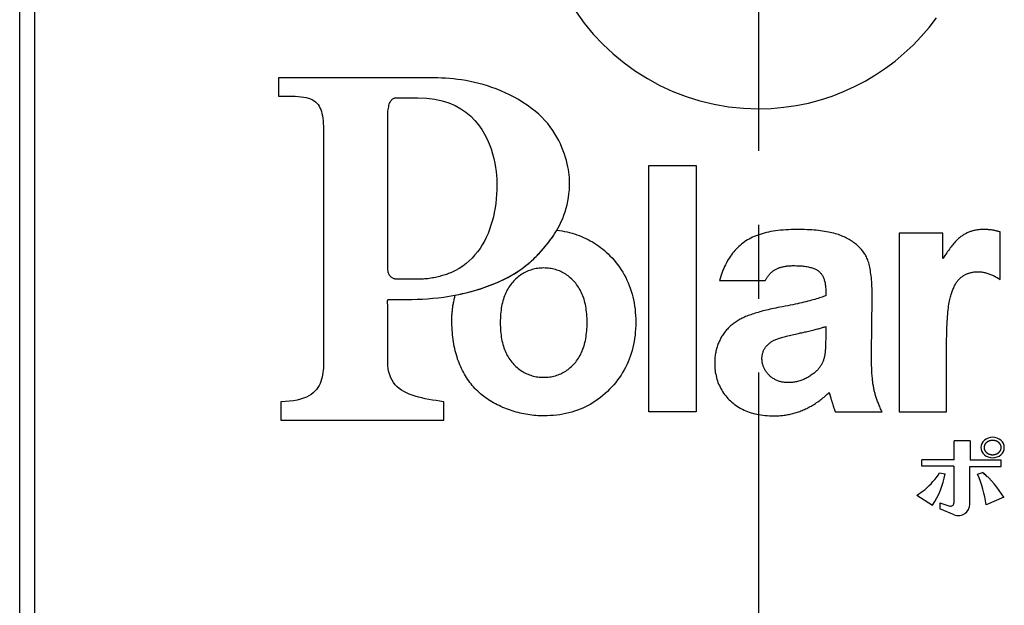
# Model space of a CAD drawing. Extents: x -1 to 164, y 2 to 294.
# Drawn here: x 63 to 80, y 245 to 255 of the extents above; entities that cross this region are included whole.
import ezdxf

# ---------------------------------------------------------------- set-up
doc = ezdxf.new("R2010")
doc.units = 0
doc.header["$LTSCALE"] = 10
doc.linetypes.add('CENTER2', pattern=[1.125, 0.75, -0.125, 0.125, -0.125])
doc.layers.get('0').update_dxf_attribs({"linetype": 'CONTINUOUS'})
doc.layers.add('AM_7', color=4, linetype='CENTER2')

msp = doc.modelspace()

# ---------------------------------------------------------------- linework, layer by layer
for p, q in [((63.022, 196.991), (63.022, 262.791)), ((63.272, 262.541), (63.272, 197.241)), ((69.973, 253.671), (67.403, 253.671)), ((67.403, 253.671), (67.403, 253.358)), ((67.403, 253.358), (67.623, 253.358)), ((69.39, 253.331), (69.759, 253.331)), ((69.25, 250.467), (69.25, 253.001)), ((68.162, 252.746), (68.162, 248.836)), ((73.667, 252.189), (74.467, 252.189)), ((73.667, 248.021), (73.667, 252.189)), ((74.467, 252.189), (74.467, 248.021)), ((71.097, 251.869), (71.097, 251.86)), ((78.645, 251.043), (77.903, 251.043)), ((77.903, 251.043), (77.903, 248.021)), ((78.645, 250.614), (78.645, 251.043)), ((79.614, 250.26), (79.614, 251.064)), ((69.785, 250.263), (69.434, 250.263)), ((74.863, 250.242), (75.639, 250.242)), ((69.286, 249.924), (69.66, 249.924)), ((76.661, 250.066), (76.661, 249.986)), ((77.435, 249.012), (77.448, 249.944)), ((69.25, 248.87), (69.25, 249.781)), ((76.661, 249.465), (76.661, 249.306)), ((78.704, 248.021), (78.704, 248.953)), ((67.439, 248.193), (67.439, 247.881)), ((70.2, 247.881), (70.2, 248.193)), ((74.467, 248.021), (73.667, 248.021)), ((76.823, 248.021), (77.614, 248.021)), ((77.903, 248.021), (78.704, 248.021)), ((67.439, 247.881), (70.2, 247.881)), ((78.832, 247.209), (78.832, 247.533)), ((79.104, 247.533), (78.832, 247.533)), ((79.104, 247.533), (79.104, 247.203)), ((78.287, 247.101), (78.287, 247.209)), ((78.832, 247.209), (78.287, 247.209)), ((78.829, 247.101), (78.287, 247.101)), ((78.829, 247.101), (78.829, 246.479)), ((79.1, 247.099), (79.627, 247.099)), ((79.1, 246.46), (79.1, 247.099)), ((79.627, 247.203), (79.104, 247.203)), ((79.627, 247.099), (79.627, 247.203)), ((78.588, 246.989), (78.682, 246.971)), ((79.23, 246.967), (79.316, 246.996)), ((79.316, 246.996), (79.395, 246.923)), ((78.2, 246.61), (78.466, 246.445)), ((78.593, 246.484), (78.593, 246.381)), ((78.593, 246.484), (78.76, 246.429)), ((79.676, 246.578), (79.374, 246.447)), ((78.836, 246.282), (78.593, 246.381))]:
    msp.add_line(p, q)
for points in [[(72.436, 254.788), (72.576, 254.595), (72.727, 254.411), (72.89, 254.238), (73.064, 254.075), (73.248, 253.923), (73.441, 253.783), (73.644, 253.656), (73.854, 253.541), (74.073, 253.44), (74.299, 253.353), (74.533, 253.281), (74.772, 253.223), (75.017, 253.182), (75.267, 253.156), (75.522, 253.148)], [(75.522, 253.148), (75.739, 253.154), (75.953, 253.172), (76.163, 253.203), (76.369, 253.244), (76.571, 253.298), (76.768, 253.362), (76.961, 253.436), (77.148, 253.521), (77.329, 253.615), (77.504, 253.719), (77.673, 253.832), (77.835, 253.954), (77.991, 254.085), (78.138, 254.223), (78.278, 254.37), (78.411, 254.523), (78.534, 254.684)], [(71.685, 253.153), (71.611, 253.206), (71.537, 253.255), (71.462, 253.301), (71.387, 253.343), (71.312, 253.382), (71.237, 253.418), (71.162, 253.451), (71.087, 253.482), (71.012, 253.509), (70.937, 253.534), (70.863, 253.556), (70.789, 253.576), (70.716, 253.593), (70.643, 253.609), (70.571, 253.622), (70.5, 253.634), (70.43, 253.643), (70.361, 253.651), (70.293, 253.658), (70.226, 253.663), (70.16, 253.666), (70.096, 253.669), (70.034, 253.67), (69.973, 253.671)], [(67.623, 253.358), (67.681, 253.357), (67.734, 253.355), (67.783, 253.35), (67.828, 253.343), (67.87, 253.335), (67.908, 253.325), (67.942, 253.312), (67.974, 253.297), (68.002, 253.281), (68.028, 253.262), (68.05, 253.241), (68.07, 253.217), (68.088, 253.192), (68.103, 253.164), (68.116, 253.133), (68.127, 253.101), (68.137, 253.065), (68.144, 253.027), (68.15, 252.987), (68.155, 252.944), (68.158, 252.899), (68.16, 252.85), (68.161, 252.8), (68.162, 252.746)], [(69.25, 253.001), (69.25, 253.038), (69.252, 253.072), (69.254, 253.103), (69.257, 253.132), (69.261, 253.158), (69.266, 253.182), (69.271, 253.203), (69.276, 253.223), (69.282, 253.24), (69.289, 253.256), (69.296, 253.269), (69.303, 253.281), (69.311, 253.291), (69.318, 253.3), (69.326, 253.308), (69.334, 253.314), (69.341, 253.319), (69.349, 253.323), (69.357, 253.326), (69.364, 253.328), (69.371, 253.33), (69.378, 253.331), (69.384, 253.331), (69.39, 253.331)], [(69.759, 253.331), (69.907, 253.326), (70.044, 253.309), (70.17, 253.281), (70.285, 253.245), (70.391, 253.2), (70.487, 253.147), (70.574, 253.087), (70.653, 253.021), (70.723, 252.951), (70.785, 252.876), (70.841, 252.798), (70.889, 252.717), (70.931, 252.635), (70.967, 252.552), (70.998, 252.469), (71.023, 252.387), (71.044, 252.306), (71.061, 252.229), (71.073, 252.155), (71.083, 252.085), (71.09, 252.021), (71.094, 251.963), (71.096, 251.912), (71.097, 251.869)], [(72.328, 251.913), (72.327, 251.948), (72.325, 251.987), (72.321, 252.028), (72.315, 252.072), (72.308, 252.118), (72.299, 252.167), (72.287, 252.218), (72.274, 252.27), (72.258, 252.324), (72.24, 252.38), (72.22, 252.436), (72.197, 252.493), (72.172, 252.551), (72.143, 252.609), (72.112, 252.667), (72.078, 252.725), (72.041, 252.782), (72, 252.839), (71.957, 252.895), (71.909, 252.95), (71.859, 253.003), (71.805, 253.055), (71.747, 253.105), (71.685, 253.153)], [(71.097, 251.86), (71.095, 251.781), (71.092, 251.702), (71.086, 251.624), (71.078, 251.547), (71.067, 251.47), (71.053, 251.395), (71.037, 251.321), (71.019, 251.248), (70.997, 251.176), (70.973, 251.106), (70.947, 251.038), (70.917, 250.972), (70.885, 250.908), (70.849, 250.846), (70.811, 250.786), (70.77, 250.729), (70.726, 250.674), (70.679, 250.623), (70.629, 250.574), (70.575, 250.528), (70.519, 250.486), (70.459, 250.446), (70.396, 250.411), (70.329, 250.379)], [(71.721, 250.611), (71.766, 250.655), (71.81, 250.701), (71.852, 250.746), (71.893, 250.792), (71.932, 250.839), (71.97, 250.886), (72.006, 250.934), (72.041, 250.982), (72.074, 251.031), (72.105, 251.082), (72.134, 251.133), (72.161, 251.185), (72.187, 251.238), (72.211, 251.293), (72.232, 251.348), (72.252, 251.405), (72.269, 251.463), (72.284, 251.523), (72.297, 251.584), (72.308, 251.646), (72.316, 251.71), (72.323, 251.776), (72.326, 251.844), (72.328, 251.913)], [(71.721, 250.611), (71.74, 250.63), (71.759, 250.649), (71.778, 250.668), (71.797, 250.687), (71.815, 250.706), (71.833, 250.726), (71.851, 250.745), (71.869, 250.765), (71.886, 250.784), (71.903, 250.804), (71.92, 250.824), (71.937, 250.844), (71.953, 250.864), (71.969, 250.884), (71.984, 250.904), (72, 250.925), (72.015, 250.945), (72.03, 250.966), (72.044, 250.987), (72.058, 251.008), (72.072, 251.029), (72.085, 251.05), (72.099, 251.071), (72.111, 251.093)], [(72.111, 251.093), (72.156, 251.087), (72.199, 251.08), (72.242, 251.073), (72.285, 251.064), (72.327, 251.054), (72.368, 251.043), (72.409, 251.03), (72.449, 251.017), (72.488, 251.003), (72.527, 250.988), (72.565, 250.971), (72.603, 250.954), (72.64, 250.935), (72.677, 250.916), (72.713, 250.895), (72.748, 250.873), (72.783, 250.851), (72.817, 250.827), (72.85, 250.802), (72.883, 250.776), (72.916, 250.749), (72.947, 250.721), (72.979, 250.691), (73.009, 250.661)], [(76.174, 251.106), (76.125, 251.105), (76.078, 251.104), (76.031, 251.102), (75.985, 251.1), (75.941, 251.096), (75.897, 251.092), (75.854, 251.088), (75.813, 251.082), (75.772, 251.076), (75.733, 251.069), (75.694, 251.061), (75.657, 251.053), (75.62, 251.043), (75.585, 251.034), (75.55, 251.023), (75.516, 251.011), (75.484, 250.999), (75.452, 250.986), (75.422, 250.973), (75.392, 250.959), (75.364, 250.944), (75.337, 250.928), (75.31, 250.911), (75.285, 250.894)], [(76.972, 250.979), (76.95, 250.989), (76.927, 250.999), (76.902, 251.009), (76.877, 251.018), (76.851, 251.026), (76.824, 251.034), (76.796, 251.042), (76.767, 251.049), (76.737, 251.056), (76.706, 251.062), (76.674, 251.068), (76.641, 251.074), (76.608, 251.079), (76.573, 251.084), (76.537, 251.088), (76.501, 251.091), (76.463, 251.095), (76.425, 251.098), (76.385, 251.1), (76.345, 251.102), (76.304, 251.104), (76.261, 251.105), (76.218, 251.105), (76.174, 251.106)], [(79.333, 251.106), (79.317, 251.105), (79.301, 251.105), (79.285, 251.104), (79.27, 251.103), (79.254, 251.101), (79.239, 251.1), (79.224, 251.098), (79.209, 251.095), (79.194, 251.092), (79.179, 251.089), (79.165, 251.086), (79.15, 251.082), (79.136, 251.078), (79.122, 251.073), (79.108, 251.069), (79.094, 251.064), (79.08, 251.058), (79.066, 251.053), (79.053, 251.047), (79.04, 251.04), (79.026, 251.034), (79.013, 251.027), (79, 251.019), (78.988, 251.012)], [(79.614, 251.064), (79.603, 251.067), (79.591, 251.07), (79.58, 251.073), (79.568, 251.076), (79.556, 251.079), (79.545, 251.082), (79.533, 251.084), (79.522, 251.087), (79.51, 251.089), (79.498, 251.091), (79.487, 251.093), (79.475, 251.095), (79.463, 251.097), (79.452, 251.098), (79.44, 251.1), (79.428, 251.101), (79.416, 251.102), (79.404, 251.103), (79.393, 251.104), (79.381, 251.104), (79.369, 251.105), (79.357, 251.105), (79.345, 251.105), (79.333, 251.106)], [(77.341, 250.658), (77.332, 250.674), (77.322, 250.69), (77.312, 250.706), (77.301, 250.721), (77.29, 250.736), (77.278, 250.751), (77.266, 250.766), (77.253, 250.78), (77.239, 250.794), (77.225, 250.808), (77.211, 250.822), (77.196, 250.836), (77.18, 250.849), (77.164, 250.862), (77.147, 250.875), (77.13, 250.887), (77.112, 250.9), (77.094, 250.912), (77.075, 250.923), (77.055, 250.935), (77.035, 250.946), (77.015, 250.957), (76.994, 250.968), (76.972, 250.979)], [(78.988, 251.012), (78.975, 251.003), (78.962, 250.994), (78.949, 250.985), (78.936, 250.974), (78.923, 250.963), (78.909, 250.951), (78.896, 250.939), (78.882, 250.926), (78.868, 250.912), (78.854, 250.897), (78.84, 250.881), (78.826, 250.865), (78.812, 250.848), (78.797, 250.83), (78.783, 250.812), (78.768, 250.793), (78.753, 250.773), (78.738, 250.752), (78.723, 250.731), (78.708, 250.709), (78.692, 250.686), (78.677, 250.663), (78.661, 250.639), (78.645, 250.614)], [(75.285, 250.894), (75.26, 250.876), (75.236, 250.857), (75.213, 250.837), (75.19, 250.817), (75.168, 250.796), (75.146, 250.774), (75.125, 250.751), (75.105, 250.727), (75.085, 250.703), (75.066, 250.678), (75.047, 250.652), (75.03, 250.625), (75.012, 250.598), (74.996, 250.569), (74.98, 250.54), (74.964, 250.51), (74.949, 250.48), (74.935, 250.448), (74.922, 250.416), (74.909, 250.383), (74.896, 250.349), (74.885, 250.314), (74.873, 250.279), (74.863, 250.242)], [(69.66, 249.924), (69.746, 249.925), (69.834, 249.928), (69.923, 249.933), (70.014, 249.941), (70.105, 249.95), (70.198, 249.962), (70.291, 249.976), (70.385, 249.993), (70.479, 250.012), (70.572, 250.033), (70.665, 250.057), (70.758, 250.083), (70.849, 250.112), (70.939, 250.144), (71.028, 250.178), (71.115, 250.215), (71.201, 250.254), (71.284, 250.296), (71.364, 250.342), (71.442, 250.389), (71.517, 250.44), (71.588, 250.494), (71.657, 250.551), (71.721, 250.611)], [(70.392, 249.994), (70.454, 250.007), (70.516, 250.02), (70.578, 250.035), (70.64, 250.05), (70.702, 250.067), (70.763, 250.085), (70.824, 250.104), (70.884, 250.124), (70.944, 250.145), (71.003, 250.168), (71.061, 250.191), (71.119, 250.216), (71.175, 250.242), (71.231, 250.269), (71.286, 250.298), (71.34, 250.327), (71.392, 250.358), (71.443, 250.39), (71.493, 250.424), (71.542, 250.459), (71.589, 250.495), (71.635, 250.532), (71.679, 250.571), (71.721, 250.611)], [(73.009, 250.661), (73.045, 250.624), (73.079, 250.585), (73.112, 250.546), (73.143, 250.506), (73.172, 250.466), (73.2, 250.424), (73.227, 250.382), (73.252, 250.339), (73.276, 250.295), (73.298, 250.25), (73.318, 250.204), (73.337, 250.158), (73.354, 250.111), (73.37, 250.063), (73.385, 250.014), (73.398, 249.964), (73.409, 249.914), (73.419, 249.863), (73.427, 249.811), (73.434, 249.758), (73.439, 249.704), (73.443, 249.649), (73.446, 249.594), (73.446, 249.538)], [(77.448, 249.944), (77.448, 249.986), (77.447, 250.028), (77.447, 250.069), (77.445, 250.108), (77.444, 250.146), (77.441, 250.183), (77.439, 250.219), (77.436, 250.254), (77.433, 250.288), (77.43, 250.32), (77.426, 250.352), (77.421, 250.382), (77.417, 250.411), (77.412, 250.44), (77.406, 250.466), (77.401, 250.492), (77.394, 250.517), (77.388, 250.541), (77.381, 250.563), (77.374, 250.584), (77.366, 250.604), (77.358, 250.623), (77.35, 250.641), (77.341, 250.658)], [(69.434, 250.263), (69.425, 250.263), (69.416, 250.263), (69.407, 250.264), (69.397, 250.264), (69.387, 250.266), (69.377, 250.267), (69.367, 250.27), (69.357, 250.273), (69.347, 250.276), (69.336, 250.281), (69.327, 250.286), (69.317, 250.292), (69.308, 250.299), (69.299, 250.308), (69.291, 250.317), (69.283, 250.328), (69.276, 250.34), (69.269, 250.353), (69.264, 250.368), (69.259, 250.384), (69.255, 250.402), (69.252, 250.422), (69.251, 250.443), (69.25, 250.467)], [(71.89, 250.454), (71.864, 250.453), (71.839, 250.452), (71.813, 250.45), (71.789, 250.447), (71.764, 250.443), (71.74, 250.439), (71.716, 250.433), (71.693, 250.427), (71.67, 250.42), (71.647, 250.412), (71.625, 250.404), (71.603, 250.394), (71.581, 250.384), (71.56, 250.373), (71.539, 250.361), (71.518, 250.348), (71.498, 250.334), (71.478, 250.32), (71.458, 250.304), (71.439, 250.288), (71.42, 250.271), (71.402, 250.254), (71.383, 250.235), (71.366, 250.216)], [(72.413, 250.216), (72.395, 250.235), (72.377, 250.254), (72.358, 250.271), (72.339, 250.288), (72.32, 250.304), (72.301, 250.32), (72.281, 250.334), (72.261, 250.348), (72.24, 250.361), (72.219, 250.373), (72.198, 250.384), (72.176, 250.394), (72.154, 250.404), (72.132, 250.412), (72.109, 250.42), (72.086, 250.427), (72.063, 250.433), (72.039, 250.439), (72.015, 250.443), (71.991, 250.447), (71.966, 250.45), (71.941, 250.452), (71.916, 250.453), (71.89, 250.454)], [(75.777, 250.409), (75.788, 250.416), (75.798, 250.423), (75.809, 250.429), (75.82, 250.435), (75.832, 250.441), (75.844, 250.446), (75.856, 250.451), (75.868, 250.456), (75.881, 250.461), (75.894, 250.465), (75.908, 250.469), (75.922, 250.473), (75.936, 250.476), (75.95, 250.479), (75.965, 250.482), (75.98, 250.485), (75.996, 250.487), (76.011, 250.489), (76.028, 250.49), (76.044, 250.492), (76.061, 250.493), (76.078, 250.493), (76.095, 250.494), (76.113, 250.494)], [(76.113, 250.494), (76.139, 250.494), (76.165, 250.493), (76.19, 250.492), (76.214, 250.491), (76.237, 250.49), (76.26, 250.488), (76.282, 250.486), (76.303, 250.483), (76.323, 250.48), (76.343, 250.477), (76.362, 250.473), (76.381, 250.469), (76.398, 250.465), (76.415, 250.46), (76.432, 250.455), (76.447, 250.45), (76.462, 250.445), (76.476, 250.439), (76.49, 250.432), (76.503, 250.426), (76.515, 250.419), (76.526, 250.411), (76.537, 250.404), (76.547, 250.396)], [(70.329, 250.379), (70.314, 250.372), (70.298, 250.365), (70.28, 250.359), (70.261, 250.352), (70.241, 250.345), (70.22, 250.338), (70.199, 250.331), (70.176, 250.325), (70.153, 250.319), (70.13, 250.312), (70.105, 250.306), (70.081, 250.301), (70.056, 250.295), (70.031, 250.29), (70.005, 250.285), (69.98, 250.281), (69.954, 250.277), (69.929, 250.273), (69.904, 250.27), (69.879, 250.268), (69.855, 250.266), (69.831, 250.264), (69.808, 250.263), (69.785, 250.263)], [(75.639, 250.242), (75.644, 250.251), (75.649, 250.26), (75.654, 250.269), (75.659, 250.278), (75.664, 250.286), (75.67, 250.294), (75.675, 250.302), (75.681, 250.31), (75.686, 250.318), (75.692, 250.325), (75.697, 250.332), (75.703, 250.339), (75.709, 250.346), (75.715, 250.353), (75.721, 250.359), (75.727, 250.366), (75.733, 250.372), (75.739, 250.378), (75.745, 250.383), (75.752, 250.389), (75.758, 250.394), (75.764, 250.399), (75.771, 250.404), (75.777, 250.409)], [(76.547, 250.396), (76.556, 250.387), (76.565, 250.378), (76.573, 250.369), (76.582, 250.359), (76.589, 250.349), (76.597, 250.338), (76.604, 250.327), (76.61, 250.315), (76.616, 250.303), (76.622, 250.29), (76.628, 250.277), (76.633, 250.264), (76.637, 250.25), (76.641, 250.236), (76.645, 250.221), (76.649, 250.205), (76.652, 250.19), (76.654, 250.173), (76.656, 250.157), (76.658, 250.139), (76.66, 250.122), (76.661, 250.104), (76.661, 250.085), (76.661, 250.066)], [(78.771, 249.964), (78.776, 249.984), (78.782, 250.004), (78.788, 250.022), (78.794, 250.041), (78.8, 250.059), (78.807, 250.076), (78.814, 250.093), (78.821, 250.109), (78.828, 250.125), (78.835, 250.14), (78.842, 250.154), (78.85, 250.169), (78.858, 250.182), (78.865, 250.195), (78.874, 250.208), (78.882, 250.22), (78.89, 250.232), (78.899, 250.243), (78.908, 250.253), (78.917, 250.263), (78.926, 250.273), (78.935, 250.282), (78.944, 250.29), (78.954, 250.298)], [(78.954, 250.298), (78.964, 250.306), (78.974, 250.313), (78.984, 250.32), (78.994, 250.326), (79.005, 250.333), (79.016, 250.338), (79.026, 250.344), (79.038, 250.349), (79.049, 250.354), (79.06, 250.359), (79.072, 250.363), (79.084, 250.367), (79.095, 250.371), (79.108, 250.374), (79.12, 250.378), (79.132, 250.38), (79.145, 250.383), (79.158, 250.385), (79.171, 250.387), (79.184, 250.388), (79.197, 250.389), (79.211, 250.39), (79.225, 250.39), (79.239, 250.391)], [(79.239, 250.391), (79.253, 250.39), (79.268, 250.39), (79.282, 250.389), (79.297, 250.387), (79.312, 250.385), (79.327, 250.382), (79.342, 250.379), (79.357, 250.376), (79.373, 250.372), (79.388, 250.368), (79.404, 250.363), (79.419, 250.358), (79.435, 250.352), (79.451, 250.346), (79.467, 250.34), (79.483, 250.333), (79.499, 250.325), (79.515, 250.317), (79.531, 250.309), (79.548, 250.3), (79.564, 250.291), (79.581, 250.281), (79.597, 250.271), (79.614, 250.26)], [(71.366, 250.216), (71.348, 250.195), (71.332, 250.174), (71.316, 250.153), (71.301, 250.13), (71.286, 250.107), (71.273, 250.083), (71.26, 250.059), (71.248, 250.033), (71.236, 250.007), (71.226, 249.981), (71.216, 249.953), (71.206, 249.925), (71.198, 249.896), (71.19, 249.866), (71.183, 249.836), (71.177, 249.805), (71.171, 249.773), (71.167, 249.74), (71.162, 249.707), (71.159, 249.673), (71.157, 249.638), (71.155, 249.603), (71.154, 249.566), (71.153, 249.529)], [(72.624, 249.535), (72.623, 249.572), (72.622, 249.607), (72.62, 249.642), (72.618, 249.677), (72.614, 249.711), (72.61, 249.743), (72.606, 249.776), (72.6, 249.807), (72.594, 249.838), (72.587, 249.868), (72.579, 249.898), (72.571, 249.926), (72.562, 249.954), (72.552, 249.982), (72.541, 250.008), (72.53, 250.034), (72.518, 250.059), (72.505, 250.084), (72.491, 250.107), (72.477, 250.13), (72.462, 250.153), (72.446, 250.174), (72.43, 250.195), (72.413, 250.216)], [(69.25, 249.781), (69.25, 249.797), (69.25, 249.812), (69.249, 249.826), (69.249, 249.838), (69.248, 249.85), (69.248, 249.86), (69.248, 249.869), (69.247, 249.878), (69.247, 249.885), (69.247, 249.892), (69.247, 249.898), (69.248, 249.903), (69.248, 249.907), (69.249, 249.911), (69.251, 249.914), (69.253, 249.917), (69.255, 249.919), (69.257, 249.92), (69.261, 249.922), (69.264, 249.922), (69.269, 249.923), (69.274, 249.924), (69.279, 249.924), (69.286, 249.924)], [(70.335, 249.572), (70.335, 249.59), (70.335, 249.608), (70.336, 249.626), (70.336, 249.644), (70.337, 249.661), (70.338, 249.679), (70.34, 249.697), (70.341, 249.715), (70.343, 249.732), (70.345, 249.75), (70.347, 249.767), (70.349, 249.785), (70.352, 249.803), (70.354, 249.82), (70.357, 249.838), (70.36, 249.855), (70.364, 249.873), (70.367, 249.89), (70.371, 249.908), (70.375, 249.925), (70.379, 249.942), (70.383, 249.96), (70.387, 249.977), (70.392, 249.994)], [(76.661, 249.986), (76.643, 249.978), (76.623, 249.971), (76.602, 249.963), (76.58, 249.955), (76.556, 249.948), (76.532, 249.94), (76.506, 249.932), (76.479, 249.924), (76.45, 249.916), (76.421, 249.908), (76.39, 249.9), (76.359, 249.892), (76.326, 249.884), (76.291, 249.875), (76.256, 249.867), (76.22, 249.859), (76.182, 249.85), (76.143, 249.842), (76.103, 249.833), (76.061, 249.825), (76.019, 249.816), (75.975, 249.808), (75.93, 249.799), (75.884, 249.79)], [(78.704, 248.953), (78.704, 249.016), (78.704, 249.078), (78.705, 249.137), (78.705, 249.195), (78.707, 249.251), (78.708, 249.305), (78.709, 249.357), (78.711, 249.408), (78.713, 249.456), (78.715, 249.503), (78.718, 249.548), (78.72, 249.591), (78.723, 249.632), (78.726, 249.671), (78.73, 249.709), (78.733, 249.745), (78.737, 249.779), (78.741, 249.811), (78.746, 249.841), (78.75, 249.869), (78.755, 249.896), (78.76, 249.92), (78.765, 249.943), (78.771, 249.964)], [(75.884, 249.79), (75.85, 249.784), (75.816, 249.777), (75.783, 249.77), (75.751, 249.763), (75.719, 249.756), (75.688, 249.749), (75.658, 249.742), (75.628, 249.734), (75.599, 249.727), (75.571, 249.719), (75.544, 249.712), (75.517, 249.704), (75.491, 249.696), (75.465, 249.688), (75.44, 249.681), (75.416, 249.672), (75.393, 249.664), (75.37, 249.656), (75.348, 249.648), (75.326, 249.639), (75.306, 249.631), (75.286, 249.622), (75.266, 249.613), (75.248, 249.605)], [(75.248, 249.605), (75.229, 249.596), (75.211, 249.586), (75.194, 249.577), (75.177, 249.567), (75.16, 249.556), (75.143, 249.546), (75.127, 249.535), (75.111, 249.523), (75.096, 249.512), (75.081, 249.5), (75.066, 249.488), (75.051, 249.475), (75.037, 249.462), (75.023, 249.449), (75.01, 249.435), (74.997, 249.421), (74.984, 249.407), (74.972, 249.393), (74.96, 249.378), (74.948, 249.363), (74.937, 249.347), (74.925, 249.331), (74.915, 249.315), (74.904, 249.299)], [(70.531, 248.69), (70.515, 248.721), (70.499, 248.752), (70.485, 248.783), (70.471, 248.816), (70.458, 248.848), (70.445, 248.881), (70.433, 248.915), (70.422, 248.949), (70.411, 248.984), (70.402, 249.02), (70.392, 249.055), (70.384, 249.092), (70.376, 249.129), (70.369, 249.166), (70.362, 249.205), (70.357, 249.243), (70.352, 249.282), (70.347, 249.322), (70.343, 249.362), (70.34, 249.403), (70.338, 249.445), (70.336, 249.487), (70.335, 249.529), (70.335, 249.572)], [(71.153, 249.529), (71.154, 249.493), (71.155, 249.456), (71.157, 249.421), (71.159, 249.386), (71.162, 249.352), (71.167, 249.319), (71.171, 249.286), (71.177, 249.254), (71.183, 249.223), (71.19, 249.193), (71.198, 249.163), (71.206, 249.134), (71.216, 249.106), (71.226, 249.078), (71.236, 249.052), (71.248, 249.026), (71.26, 249), (71.273, 248.976), (71.286, 248.952), (71.301, 248.929), (71.316, 248.906), (71.332, 248.885), (71.348, 248.864), (71.366, 248.844)], [(72.413, 248.844), (72.43, 248.864), (72.446, 248.885), (72.462, 248.906), (72.477, 248.929), (72.491, 248.952), (72.505, 248.976), (72.518, 249.001), (72.53, 249.026), (72.541, 249.052), (72.552, 249.079), (72.562, 249.107), (72.571, 249.136), (72.579, 249.165), (72.587, 249.195), (72.594, 249.225), (72.6, 249.257), (72.606, 249.289), (72.61, 249.322), (72.614, 249.356), (72.618, 249.39), (72.62, 249.425), (72.622, 249.461), (72.623, 249.498), (72.624, 249.535)], [(73.446, 249.538), (73.446, 249.481), (73.443, 249.426), (73.439, 249.371), (73.434, 249.316), (73.427, 249.263), (73.419, 249.211), (73.409, 249.159), (73.397, 249.108), (73.384, 249.058), (73.37, 249.008), (73.354, 248.96), (73.336, 248.912), (73.317, 248.865), (73.296, 248.819), (73.274, 248.774), (73.25, 248.73), (73.225, 248.686), (73.198, 248.643), (73.17, 248.601), (73.14, 248.56), (73.108, 248.52), (73.075, 248.48), (73.041, 248.442), (73.005, 248.404)], [(76.174, 249.343), (76.202, 249.349), (76.229, 249.355), (76.255, 249.36), (76.281, 249.366), (76.306, 249.372), (76.33, 249.377), (76.354, 249.382), (76.377, 249.388), (76.399, 249.393), (76.421, 249.398), (76.442, 249.404), (76.463, 249.409), (76.483, 249.414), (76.502, 249.419), (76.521, 249.424), (76.539, 249.428), (76.556, 249.433), (76.573, 249.438), (76.589, 249.442), (76.605, 249.447), (76.62, 249.451), (76.634, 249.456), (76.648, 249.46), (76.661, 249.465)], [(74.904, 249.299), (74.894, 249.282), (74.885, 249.265), (74.876, 249.248), (74.867, 249.23), (74.859, 249.213), (74.851, 249.195), (74.843, 249.177), (74.836, 249.159), (74.83, 249.141), (74.824, 249.122), (74.818, 249.104), (74.812, 249.085), (74.808, 249.066), (74.803, 249.047), (74.799, 249.027), (74.795, 249.007), (74.792, 248.988), (74.789, 248.968), (74.787, 248.947), (74.785, 248.927), (74.784, 248.906), (74.783, 248.886), (74.782, 248.865), (74.782, 248.844)], [(75.739, 249.205), (75.748, 249.21), (75.757, 249.216), (75.768, 249.222), (75.779, 249.227), (75.791, 249.233), (75.804, 249.239), (75.818, 249.244), (75.833, 249.25), (75.848, 249.256), (75.864, 249.262), (75.881, 249.267), (75.899, 249.273), (75.917, 249.279), (75.937, 249.285), (75.957, 249.29), (75.978, 249.296), (76, 249.302), (76.022, 249.308), (76.046, 249.314), (76.07, 249.32), (76.095, 249.325), (76.121, 249.331), (76.147, 249.337), (76.174, 249.343)], [(76.661, 249.306), (76.661, 249.283), (76.661, 249.26), (76.661, 249.238), (76.66, 249.216), (76.66, 249.195), (76.659, 249.175), (76.659, 249.156), (76.658, 249.137), (76.657, 249.118), (76.656, 249.1), (76.655, 249.083), (76.653, 249.067), (76.652, 249.051), (76.651, 249.036), (76.649, 249.021), (76.647, 249.008), (76.646, 248.994), (76.644, 248.982), (76.642, 248.97), (76.64, 248.958), (76.637, 248.948), (76.635, 248.938), (76.633, 248.928), (76.63, 248.919)], [(75.582, 248.925), (75.582, 248.939), (75.583, 248.953), (75.585, 248.967), (75.587, 248.98), (75.589, 248.993), (75.592, 249.006), (75.596, 249.019), (75.6, 249.031), (75.604, 249.044), (75.609, 249.056), (75.615, 249.068), (75.621, 249.08), (75.628, 249.091), (75.636, 249.103), (75.643, 249.114), (75.652, 249.125), (75.661, 249.135), (75.67, 249.146), (75.68, 249.156), (75.691, 249.166), (75.702, 249.176), (75.714, 249.186), (75.726, 249.195), (75.739, 249.205)], [(75.708, 248.637), (75.697, 248.647), (75.687, 248.658), (75.678, 248.668), (75.669, 248.679), (75.661, 248.69), (75.653, 248.701), (75.645, 248.712), (75.638, 248.723), (75.631, 248.735), (75.625, 248.746), (75.619, 248.758), (75.614, 248.77), (75.609, 248.782), (75.604, 248.794), (75.6, 248.806), (75.596, 248.819), (75.593, 248.832), (75.59, 248.845), (75.588, 248.858), (75.586, 248.871), (75.584, 248.884), (75.583, 248.898), (75.582, 248.911), (75.582, 248.925)], [(76.63, 248.919), (76.626, 248.907), (76.622, 248.894), (76.617, 248.881), (76.612, 248.869), (76.607, 248.857), (76.601, 248.845), (76.595, 248.833), (76.589, 248.821), (76.582, 248.81), (76.575, 248.798), (76.567, 248.787), (76.56, 248.776), (76.551, 248.765), (76.543, 248.755), (76.534, 248.744), (76.525, 248.734), (76.516, 248.723), (76.506, 248.713), (76.495, 248.704), (76.485, 248.694), (76.474, 248.684), (76.463, 248.675), (76.451, 248.666), (76.439, 248.657)], [(77.473, 248.426), (77.47, 248.442), (77.467, 248.459), (77.464, 248.476), (77.461, 248.494), (77.459, 248.513), (77.456, 248.533), (77.454, 248.554), (77.452, 248.575), (77.45, 248.597), (77.448, 248.619), (77.446, 248.643), (77.444, 248.667), (77.443, 248.692), (77.441, 248.717), (77.44, 248.743), (77.439, 248.77), (77.438, 248.798), (77.437, 248.827), (77.436, 248.856), (77.436, 248.886), (77.435, 248.916), (77.435, 248.947), (77.435, 248.979), (77.435, 249.012)], [(68.162, 248.836), (68.161, 248.799), (68.16, 248.76), (68.157, 248.722), (68.153, 248.684), (68.148, 248.646), (68.14, 248.609), (68.131, 248.572), (68.119, 248.536), (68.105, 248.5), (68.088, 248.466), (68.068, 248.433), (68.044, 248.402), (68.018, 248.372), (67.988, 248.344), (67.954, 248.317), (67.916, 248.293), (67.873, 248.271), (67.827, 248.251), (67.775, 248.234), (67.719, 248.22), (67.657, 248.208), (67.59, 248.2), (67.517, 248.195), (67.439, 248.193)], [(70.2, 248.193), (70.133, 248.202), (70.068, 248.211), (70.005, 248.221), (69.943, 248.232), (69.883, 248.243), (69.824, 248.256), (69.768, 248.269), (69.714, 248.285), (69.663, 248.302), (69.614, 248.32), (69.567, 248.341), (69.523, 248.364), (69.482, 248.389), (69.444, 248.417), (69.409, 248.447), (69.377, 248.481), (69.348, 248.517), (69.323, 248.556), (69.301, 248.599), (69.283, 248.645), (69.269, 248.695), (69.258, 248.749), (69.252, 248.807), (69.25, 248.87)], [(71.366, 248.844), (71.383, 248.824), (71.402, 248.806), (71.42, 248.788), (71.439, 248.771), (71.458, 248.755), (71.478, 248.739), (71.498, 248.725), (71.518, 248.711), (71.539, 248.699), (71.56, 248.687), (71.581, 248.675), (71.603, 248.665), (71.625, 248.656), (71.647, 248.647), (71.67, 248.639), (71.693, 248.632), (71.716, 248.626), (71.74, 248.621), (71.764, 248.616), (71.789, 248.612), (71.813, 248.609), (71.839, 248.607), (71.864, 248.606), (71.89, 248.606)], [(71.89, 248.606), (71.916, 248.606), (71.941, 248.607), (71.966, 248.609), (71.991, 248.612), (72.015, 248.616), (72.039, 248.621), (72.063, 248.626), (72.086, 248.632), (72.109, 248.639), (72.132, 248.647), (72.154, 248.656), (72.176, 248.665), (72.198, 248.675), (72.219, 248.687), (72.24, 248.699), (72.261, 248.711), (72.281, 248.725), (72.301, 248.739), (72.32, 248.755), (72.339, 248.771), (72.358, 248.788), (72.377, 248.806), (72.395, 248.824), (72.413, 248.844)], [(74.782, 248.844), (74.782, 248.812), (74.784, 248.78), (74.786, 248.749), (74.789, 248.719), (74.793, 248.689), (74.799, 248.659), (74.805, 248.63), (74.812, 248.602), (74.82, 248.573), (74.828, 248.546), (74.838, 248.518), (74.849, 248.492), (74.861, 248.465), (74.873, 248.439), (74.887, 248.414), (74.901, 248.389), (74.916, 248.364), (74.933, 248.34), (74.95, 248.317), (74.968, 248.294), (74.987, 248.271), (75.007, 248.249), (75.028, 248.227), (75.05, 248.206)], [(71.103, 248.141), (71.072, 248.157), (71.041, 248.173), (71.011, 248.19), (70.982, 248.208), (70.954, 248.227), (70.926, 248.245), (70.899, 248.265), (70.872, 248.285), (70.846, 248.306), (70.821, 248.327), (70.796, 248.349), (70.772, 248.372), (70.748, 248.395), (70.725, 248.419), (70.703, 248.443), (70.681, 248.468), (70.66, 248.494), (70.64, 248.52), (70.62, 248.547), (70.601, 248.575), (70.582, 248.603), (70.565, 248.631), (70.547, 248.661), (70.531, 248.69)], [(76.026, 248.516), (76.01, 248.516), (75.995, 248.516), (75.979, 248.518), (75.964, 248.519), (75.949, 248.521), (75.934, 248.523), (75.919, 248.526), (75.905, 248.529), (75.891, 248.533), (75.877, 248.537), (75.863, 248.541), (75.85, 248.546), (75.837, 248.551), (75.824, 248.557), (75.811, 248.563), (75.799, 248.57), (75.786, 248.577), (75.774, 248.584), (75.763, 248.592), (75.751, 248.6), (75.74, 248.609), (75.729, 248.618), (75.718, 248.627), (75.708, 248.637)], [(76.439, 248.657), (76.423, 248.645), (76.406, 248.634), (76.39, 248.624), (76.373, 248.614), (76.357, 248.604), (76.34, 248.595), (76.323, 248.586), (76.306, 248.578), (76.289, 248.571), (76.272, 248.564), (76.255, 248.557), (76.238, 248.551), (76.221, 248.545), (76.203, 248.54), (76.186, 248.535), (76.168, 248.531), (76.151, 248.528), (76.133, 248.524), (76.116, 248.522), (76.098, 248.52), (76.08, 248.518), (76.062, 248.517), (76.044, 248.516), (76.026, 248.516)], [(77.614, 248.021), (77.606, 248.039), (77.598, 248.057), (77.589, 248.075), (77.582, 248.092), (77.574, 248.11), (77.567, 248.127), (77.559, 248.145), (77.552, 248.162), (77.546, 248.179), (77.539, 248.196), (77.533, 248.213), (77.527, 248.23), (77.521, 248.247), (77.516, 248.264), (77.51, 248.28), (77.505, 248.297), (77.5, 248.313), (77.496, 248.33), (77.491, 248.346), (77.487, 248.362), (77.483, 248.378), (77.479, 248.394), (77.476, 248.41), (77.473, 248.426)], [(73.005, 248.404), (72.968, 248.367), (72.93, 248.332), (72.891, 248.298), (72.851, 248.266), (72.811, 248.236), (72.77, 248.207), (72.728, 248.179), (72.685, 248.154), (72.642, 248.129), (72.597, 248.107), (72.552, 248.086), (72.506, 248.066), (72.46, 248.048), (72.412, 248.032), (72.364, 248.017), (72.315, 248.004), (72.265, 247.992), (72.214, 247.982), (72.163, 247.973), (72.11, 247.966), (72.057, 247.961), (72.004, 247.957), (71.949, 247.954), (71.893, 247.954)], [(76.281, 248.053), (76.3, 248.061), (76.32, 248.07), (76.339, 248.079), (76.358, 248.089), (76.377, 248.099), (76.396, 248.109), (76.414, 248.119), (76.433, 248.13), (76.452, 248.141), (76.47, 248.153), (76.488, 248.165), (76.507, 248.177), (76.525, 248.19), (76.543, 248.203), (76.561, 248.216), (76.579, 248.229), (76.596, 248.243), (76.614, 248.258), (76.632, 248.272), (76.649, 248.287), (76.667, 248.303), (76.684, 248.318), (76.701, 248.334), (76.718, 248.351)], [(76.718, 248.351), (76.719, 248.349), (76.72, 248.347), (76.72, 248.344), (76.721, 248.342), (76.722, 248.339), (76.723, 248.336), (76.724, 248.333), (76.725, 248.33), (76.726, 248.327), (76.727, 248.323), (76.728, 248.32), (76.729, 248.316), (76.731, 248.312), (76.732, 248.308), (76.733, 248.303), (76.734, 248.299), (76.736, 248.294), (76.737, 248.289), (76.739, 248.284), (76.74, 248.279), (76.742, 248.274), (76.743, 248.269), (76.745, 248.263), (76.746, 248.257)], [(76.746, 248.257), (76.75, 248.244), (76.754, 248.232), (76.758, 248.219), (76.761, 248.207), (76.765, 248.195), (76.768, 248.184), (76.772, 248.172), (76.775, 248.161), (76.779, 248.151), (76.782, 248.14), (76.785, 248.13), (76.788, 248.12), (76.792, 248.11), (76.795, 248.101), (76.798, 248.092), (76.801, 248.083), (76.804, 248.074), (76.807, 248.066), (76.81, 248.058), (76.812, 248.05), (76.815, 248.042), (76.818, 248.035), (76.821, 248.028), (76.823, 248.021)], [(71.893, 247.954), (71.859, 247.954), (71.825, 247.955), (71.79, 247.956), (71.756, 247.959), (71.722, 247.962), (71.689, 247.965), (71.655, 247.97), (71.621, 247.974), (71.588, 247.98), (71.555, 247.986), (71.521, 247.993), (71.488, 248), (71.456, 248.009), (71.423, 248.017), (71.39, 248.027), (71.358, 248.037), (71.325, 248.048), (71.293, 248.059), (71.261, 248.071), (71.229, 248.084), (71.197, 248.097), (71.166, 248.111), (71.134, 248.126), (71.103, 248.141)], [(75.05, 248.206), (75.073, 248.185), (75.096, 248.166), (75.12, 248.147), (75.145, 248.129), (75.171, 248.112), (75.197, 248.095), (75.223, 248.08), (75.251, 248.066), (75.279, 248.052), (75.308, 248.039), (75.338, 248.028), (75.368, 248.017), (75.399, 248.007), (75.43, 247.997), (75.463, 247.989), (75.496, 247.982), (75.529, 247.975), (75.564, 247.969), (75.599, 247.964), (75.634, 247.961), (75.671, 247.957), (75.708, 247.955), (75.746, 247.954), (75.784, 247.954)], [(75.784, 247.954), (75.806, 247.954), (75.828, 247.954), (75.85, 247.955), (75.871, 247.956), (75.893, 247.958), (75.914, 247.96), (75.935, 247.962), (75.957, 247.965), (75.978, 247.968), (75.999, 247.971), (76.02, 247.974), (76.04, 247.978), (76.061, 247.983), (76.082, 247.987), (76.102, 247.992), (76.122, 247.998), (76.142, 248.003), (76.163, 248.009), (76.183, 248.016), (76.202, 248.023), (76.222, 248.03), (76.242, 248.037), (76.261, 248.045), (76.281, 248.053)]]:
    msp.add_lwpolyline(points)
for points in [[(79.683, 247.418), (79.679, 247.452), (79.668, 247.484), (79.65, 247.514), (79.625, 247.54), (79.595, 247.562), (79.561, 247.578), (79.524, 247.588), (79.485, 247.591), (79.447, 247.588), (79.41, 247.578), (79.375, 247.562), (79.345, 247.54), (79.321, 247.514), (79.303, 247.484), (79.291, 247.452), (79.287, 247.418), (79.291, 247.384), (79.303, 247.351), (79.321, 247.321), (79.345, 247.295), (79.375, 247.274), (79.41, 247.258), (79.447, 247.248), (79.485, 247.244), (79.524, 247.248), (79.561, 247.258), (79.595, 247.274), (79.625, 247.295), (79.65, 247.321), (79.668, 247.351), (79.679, 247.384)], [(79.631, 247.418), (79.631, 247.419), (79.631, 247.421), (79.631, 247.423), (79.63, 247.424), (79.63, 247.426), (79.63, 247.428), (79.63, 247.429), (79.63, 247.431), (79.63, 247.433), (79.629, 247.434), (79.629, 247.436), (79.629, 247.438), (79.628, 247.439), (79.628, 247.441), (79.628, 247.443), (79.627, 247.444), (79.627, 247.446), (79.626, 247.447), (79.626, 247.449), (79.625, 247.45), (79.625, 247.452), (79.624, 247.454), (79.624, 247.455), (79.623, 247.457), (79.622, 247.458), (79.622, 247.46), (79.621, 247.461), (79.62, 247.463), (79.619, 247.464), (79.619, 247.466), (79.618, 247.467), (79.617, 247.469), (79.616, 247.47), (79.615, 247.472), (79.615, 247.473), (79.614, 247.474), (79.613, 247.476), (79.612, 247.477), (79.611, 247.479), (79.61, 247.48), (79.609, 247.481), (79.608, 247.483), (79.607, 247.484), (79.606, 247.485), (79.605, 247.486), (79.604, 247.488), (79.603, 247.489), (79.602, 247.49), (79.6, 247.491), (79.599, 247.493), (79.598, 247.494), (79.597, 247.495), (79.596, 247.496), (79.595, 247.497), (79.593, 247.499), (79.592, 247.5), (79.591, 247.501), (79.59, 247.502), (79.588, 247.503), (79.587, 247.504), (79.586, 247.505), (79.585, 247.506), (79.583, 247.507), (79.582, 247.508), (79.581, 247.509), (79.579, 247.51), (79.578, 247.511), (79.576, 247.512), (79.575, 247.513), (79.574, 247.514), (79.572, 247.515), (79.571, 247.516), (79.569, 247.516), (79.568, 247.517), (79.567, 247.518), (79.565, 247.519), (79.564, 247.52), (79.562, 247.52), (79.561, 247.521), (79.559, 247.522), (79.558, 247.523), (79.556, 247.523), (79.555, 247.524), (79.553, 247.525), (79.552, 247.525), (79.55, 247.526), (79.549, 247.527), (79.547, 247.527), (79.545, 247.528), (79.544, 247.529), (79.542, 247.529), (79.541, 247.53), (79.539, 247.53), (79.538, 247.531), (79.536, 247.531), (79.534, 247.532), (79.533, 247.532), (79.531, 247.533), (79.53, 247.533), (79.528, 247.534), (79.526, 247.534), (79.525, 247.534), (79.523, 247.535), (79.522, 247.535), (79.52, 247.535), (79.518, 247.536), (79.517, 247.536), (79.515, 247.536), (79.513, 247.537), (79.512, 247.537), (79.51, 247.537), (79.508, 247.537), (79.507, 247.538), (79.505, 247.538), (79.503, 247.538), (79.502, 247.538), (79.5, 247.538), (79.499, 247.538), (79.497, 247.539), (79.495, 247.539), (79.494, 247.539), (79.492, 247.539), (79.49, 247.539), (79.489, 247.539), (79.487, 247.539), (79.485, 247.539), (79.484, 247.539), (79.482, 247.539), (79.48, 247.539), (79.479, 247.539), (79.477, 247.539), (79.475, 247.539), (79.474, 247.539), (79.472, 247.538), (79.47, 247.538), (79.469, 247.538), (79.467, 247.538), (79.465, 247.538), (79.464, 247.538), (79.462, 247.537), (79.46, 247.537), (79.459, 247.537), (79.457, 247.537), (79.455, 247.536), (79.454, 247.536), (79.452, 247.536), (79.451, 247.535), (79.449, 247.535), (79.447, 247.535), (79.446, 247.534), (79.444, 247.534), (79.442, 247.534), (79.441, 247.533), (79.439, 247.533), (79.438, 247.532), (79.436, 247.532), (79.434, 247.531), (79.433, 247.531), (79.431, 247.53), (79.43, 247.53), (79.428, 247.529), (79.427, 247.529), (79.425, 247.528), (79.423, 247.527), (79.422, 247.527), (79.42, 247.526), (79.419, 247.525), (79.417, 247.525), (79.416, 247.524), (79.414, 247.523), (79.413, 247.523), (79.411, 247.522), (79.41, 247.521), (79.408, 247.52), (79.407, 247.52), (79.405, 247.519), (79.404, 247.518), (79.402, 247.517), (79.401, 247.516), (79.4, 247.516), (79.398, 247.515), (79.397, 247.514), (79.395, 247.513), (79.394, 247.512), (79.393, 247.511), (79.391, 247.51), (79.39, 247.509), (79.389, 247.508), (79.387, 247.507), (79.386, 247.506), (79.385, 247.505), (79.383, 247.504), (79.382, 247.503), (79.381, 247.502), (79.38, 247.501), (79.378, 247.5), (79.377, 247.499), (79.376, 247.497), (79.375, 247.496), (79.373, 247.495), (79.372, 247.494), (79.371, 247.493), (79.37, 247.491), (79.369, 247.49), (79.368, 247.489), (79.367, 247.488), (79.366, 247.486), (79.365, 247.485), (79.364, 247.484), (79.362, 247.483), (79.361, 247.481), (79.361, 247.48), (79.36, 247.479), (79.359, 247.477), (79.358, 247.476), (79.357, 247.474), (79.356, 247.473), (79.355, 247.472), (79.354, 247.47), (79.353, 247.469), (79.353, 247.467), (79.352, 247.466), (79.351, 247.464), (79.35, 247.463), (79.35, 247.461), (79.349, 247.46), (79.348, 247.458), (79.348, 247.457), (79.347, 247.455), (79.346, 247.454), (79.346, 247.452), (79.345, 247.45), (79.345, 247.449), (79.344, 247.447), (79.344, 247.446), (79.343, 247.444), (79.343, 247.443), (79.342, 247.441), (79.342, 247.439), (79.342, 247.438), (79.341, 247.436), (79.341, 247.434), (79.341, 247.433), (79.341, 247.431), (79.34, 247.429), (79.34, 247.428), (79.34, 247.426), (79.34, 247.424), (79.34, 247.423), (79.34, 247.421), (79.34, 247.419), (79.34, 247.418), (79.34, 247.416), (79.34, 247.414), (79.34, 247.413), (79.34, 247.411), (79.34, 247.409), (79.34, 247.408), (79.34, 247.406), (79.341, 247.405), (79.341, 247.403), (79.341, 247.401), (79.341, 247.4), (79.342, 247.398), (79.342, 247.396), (79.342, 247.395), (79.343, 247.393), (79.343, 247.391), (79.344, 247.39), (79.344, 247.388), (79.345, 247.387), (79.345, 247.385), (79.346, 247.384), (79.346, 247.382), (79.347, 247.38), (79.348, 247.379), (79.348, 247.377), (79.349, 247.376), (79.35, 247.374), (79.35, 247.373), (79.351, 247.371), (79.352, 247.37), (79.353, 247.368), (79.353, 247.367), (79.354, 247.365), (79.355, 247.364), (79.356, 247.363), (79.357, 247.361), (79.358, 247.36), (79.359, 247.358), (79.36, 247.357), (79.361, 247.356), (79.361, 247.354), (79.362, 247.353), (79.364, 247.352), (79.365, 247.35), (79.366, 247.349), (79.367, 247.348), (79.368, 247.347), (79.369, 247.345), (79.37, 247.344), (79.371, 247.343), (79.372, 247.342), (79.373, 247.34), (79.375, 247.339), (79.376, 247.338), (79.377, 247.337), (79.378, 247.336), (79.38, 247.335), (79.381, 247.334), (79.382, 247.333), (79.383, 247.332), (79.385, 247.331), (79.386, 247.329), (79.387, 247.328), (79.389, 247.327), (79.39, 247.326), (79.391, 247.326), (79.393, 247.325), (79.394, 247.324), (79.395, 247.323), (79.397, 247.322), (79.398, 247.321), (79.4, 247.32), (79.401, 247.319), (79.402, 247.318), (79.404, 247.318), (79.405, 247.317), (79.407, 247.316), (79.408, 247.315), (79.41, 247.314), (79.411, 247.314), (79.413, 247.313), (79.414, 247.312), (79.416, 247.311), (79.417, 247.311), (79.419, 247.31), (79.42, 247.309), (79.422, 247.309), (79.423, 247.308), (79.425, 247.308), (79.427, 247.307), (79.428, 247.306), (79.43, 247.306), (79.431, 247.305), (79.433, 247.305), (79.434, 247.304), (79.436, 247.304), (79.438, 247.303), (79.439, 247.303), (79.441, 247.302), (79.442, 247.302), (79.444, 247.302), (79.446, 247.301), (79.447, 247.301), (79.449, 247.301), (79.451, 247.3), (79.452, 247.3), (79.454, 247.3), (79.455, 247.299), (79.457, 247.299), (79.459, 247.299), (79.46, 247.298), (79.462, 247.298), (79.464, 247.298), (79.465, 247.298), (79.467, 247.298), (79.469, 247.297), (79.47, 247.297), (79.472, 247.297), (79.474, 247.297), (79.475, 247.297), (79.477, 247.297), (79.479, 247.297), (79.48, 247.297), (79.482, 247.297), (79.484, 247.297), (79.485, 247.297), (79.487, 247.297), (79.489, 247.297), (79.49, 247.297), (79.492, 247.297), (79.494, 247.297), (79.495, 247.297), (79.497, 247.297), (79.499, 247.297), (79.5, 247.297), (79.502, 247.297), (79.503, 247.298), (79.505, 247.298), (79.507, 247.298), (79.508, 247.298), (79.51, 247.298), (79.512, 247.299), (79.513, 247.299), (79.515, 247.299), (79.517, 247.3), (79.518, 247.3), (79.52, 247.3), (79.522, 247.301), (79.523, 247.301), (79.525, 247.301), (79.526, 247.302), (79.528, 247.302), (79.53, 247.302), (79.531, 247.303), (79.533, 247.303), (79.534, 247.304), (79.536, 247.304), (79.538, 247.305), (79.539, 247.305), (79.541, 247.306), (79.542, 247.306), (79.544, 247.307), (79.545, 247.308), (79.547, 247.308), (79.549, 247.309), (79.55, 247.309), (79.552, 247.31), (79.553, 247.311), (79.555, 247.311), (79.556, 247.312), (79.558, 247.313), (79.559, 247.314), (79.561, 247.314), (79.562, 247.315), (79.564, 247.316), (79.565, 247.317), (79.567, 247.318), (79.568, 247.318), (79.569, 247.319), (79.571, 247.32), (79.572, 247.321), (79.574, 247.322), (79.575, 247.323), (79.576, 247.324), (79.578, 247.325), (79.579, 247.326), (79.581, 247.326), (79.582, 247.327), (79.583, 247.328), (79.585, 247.329), (79.586, 247.331), (79.587, 247.332), (79.588, 247.333), (79.59, 247.334), (79.591, 247.335), (79.592, 247.336), (79.593, 247.337), (79.595, 247.338), (79.596, 247.339), (79.597, 247.34), (79.598, 247.342), (79.599, 247.343), (79.6, 247.344), (79.602, 247.345), (79.603, 247.347), (79.604, 247.348), (79.605, 247.349), (79.606, 247.35), (79.607, 247.352), (79.608, 247.353), (79.609, 247.354), (79.61, 247.356), (79.611, 247.357), (79.612, 247.358), (79.613, 247.36), (79.614, 247.361), (79.615, 247.363), (79.615, 247.364), (79.616, 247.365), (79.617, 247.367), (79.618, 247.368), (79.619, 247.37), (79.619, 247.371), (79.62, 247.373), (79.621, 247.374), (79.622, 247.376), (79.622, 247.377), (79.623, 247.379), (79.624, 247.38), (79.624, 247.382), (79.625, 247.384), (79.625, 247.385), (79.626, 247.387), (79.626, 247.388), (79.627, 247.39), (79.627, 247.391), (79.628, 247.393), (79.628, 247.395), (79.628, 247.396), (79.629, 247.398), (79.629, 247.4), (79.629, 247.401), (79.63, 247.403), (79.63, 247.405), (79.63, 247.406), (79.63, 247.408), (79.63, 247.409), (79.63, 247.411), (79.631, 247.413), (79.631, 247.414), (79.631, 247.416)]]:
    msp.add_lwpolyline(points, close=True)
for centre, radius, start, end in [((77.539, 247.666), 1.248, 310.0457, 327.1738), ((77.358, 247.206), 1.344, 325.4885, 349.9185), ((77.559, 246.226), 1.829, 6.9611, 23.9262), ((78.224, 245.695), 1.699, 31.3175, 50.0095), ((77.339, 247.98), 1.619, 302.1612, 308.307), ((78.777, 246.479), 0.0523, 251.8389, 0), ((78.908, 246.46), 0.192, 247.8281, 0)]:
    msp.add_arc(centre, radius, start, end)
at = {"layer": 'AM_7'}
msp.add_line((75.522, 293.685), (75.522, 166.097), dxfattribs=at)

doc.saveas('drawing.dxf')
